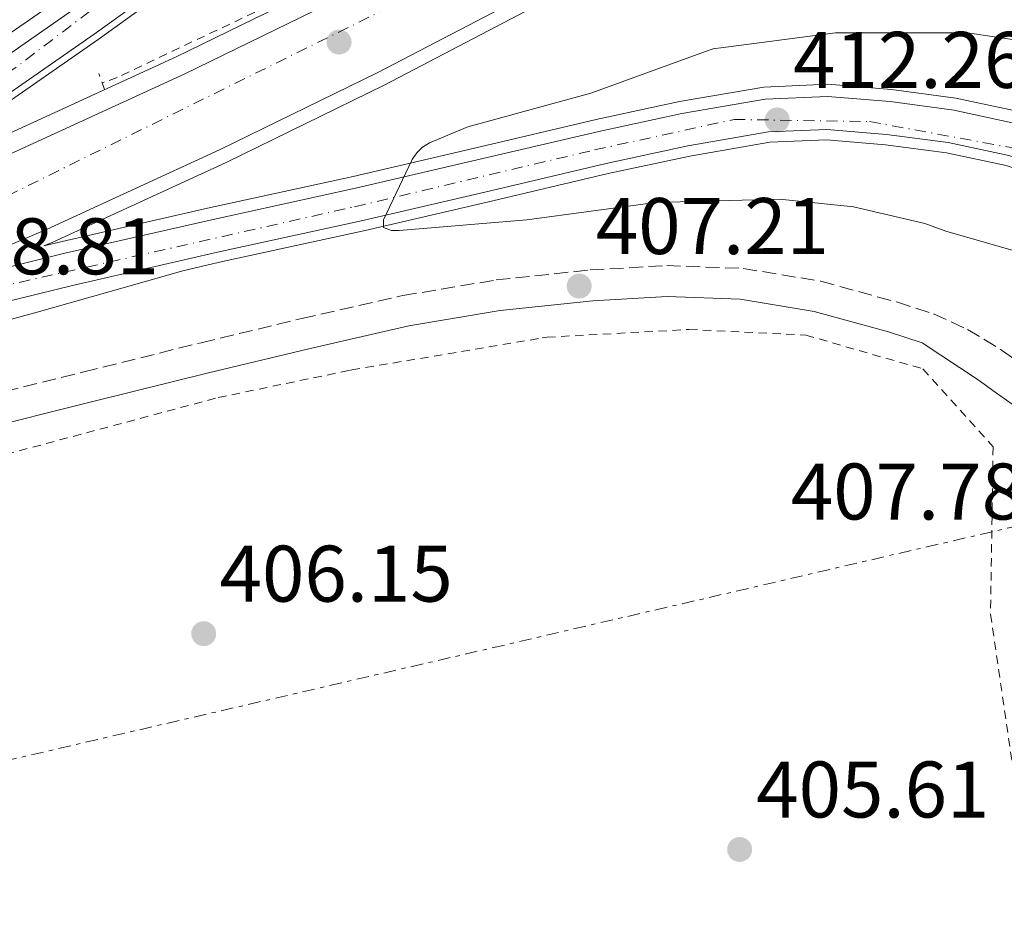
# Model space of a CAD drawing. Units: metres. Extents: x 580240 to 583682, y 4721957 to 4724310.
# Drawn here: x 581660 to 581783, y 4722126 to 4722238 of the extents above; entities that cross this region are included whole.
import ezdxf

# ---------------------------------------------------------------- set-up
doc = ezdxf.new("R2010")
doc.units = ezdxf.units.M
doc.header["$MEASUREMENT"] = 0
for name, pattern in [('DGN Style 2', [1.739922, 1.043953, -0.695969]), ('DGN Style 3', [2.435891, 1.739922, -0.695969]), ('DGN Style 4', [2.785615, 1.391938, -0.695969, 0.00174, -0.695969]), ('DGN Style 7', [3.479844, 1.56593, -0.695969, 0.521977, -0.695969])]:
    doc.linetypes.add(name, pattern=pattern)
for name, color, linetype, lineweight in [('Camino', 7, 'DGN Style 3', 0), ('Carretera', 9, 'Continuous', 0), ('Cota de punto acotado terreno', 7, 'Continuous', 0), ('Curva de nivel intermedia', 30, 'Continuous', 0), ('Eje de carretera', 7, 'DGN Style 4', 0), ('Línea blanca (vial)', 7, 'Continuous', 13), ('Línea de asfalto', 7, 'Continuous', 13), ('Línea de cuneta (fondo)', 4, 'DGN Style 2', 0), ('Línea eléctrica', 6, 'DGN Style 7', 0), ('Margen derecho', 7, 'Continuous', 0), ('Pontón-alcantarilla (pasos de agua)', 1, 'DGN Style 2', 0), ('Punto acotado terreno (símbolo)', 7, 'Continuous', 0), ('Tela metálica o alambrada', 7, 'DGN Style 2', 0)]:
    doc.layers.add(name, color=color, linetype=linetype, lineweight=lineweight)
doc.styles.add('Style-Arial', font='arial.ttf')

# ---------------------------------------------------------------- blocks, each defined once
blk = doc.blocks.new('5PATER')
at = {"layer": 'Punto acotado terreno (símbolo)', "linetype": 'Continuous', "lineweight": 0}
h = blk.add_hatch(color=51, dxfattribs=at)
edge = h.paths.add_edge_path()
edge.add_ellipse((0, 0), major_axis=(-0.11, -0.111), ratio=0.999422, start_angle=0, end_angle=360)

msp = doc.modelspace()

# ---------------------------------------------------------------- linework, layer by layer
at = {"layer": 'Camino', "color": 7, "linetype": 'DGN Style 3', "lineweight": 0}
msp.add_polyline3d([(581653.05, 4722190.7, 407.49), (581667.7, 4722194.36, 407.53), (581682.36, 4722197.99, 407.56), (581694.94, 4722201.01, 407.59), (581707.57, 4722203.88, 407.62), (581719.24, 4722205.83, 407.62), (581731, 4722207.08, 407.56), (581740.56, 4722207.63, 407.44), (581750.13, 4722207.27, 407.3), (581759.84, 4722205.67, 407.2), (581769.4, 4722203.05, 407.11), (581773.91, 4722201.6, 407.07), (581778.17, 4722199.65, 407.11), (581780.22, 4722198.42, 407.17), (581782.26, 4722197.19, 407.22)], dxfattribs=at)
at = {"layer": 'Carretera', "color": 9, "linetype": 'Continuous', "lineweight": 0}
for points in [[(581658.87, 4722221.77, 408.44), (581680.23, 4722231.57, 408.31), (581699.73, 4722241.1, 408.28), (581718.95, 4722251.16, 408.25), (581738.97, 4722262.33, 408.15), (581758.7, 4722274, 408.05), (581774.45, 4722283.74, 408.1), (581780.13, 4722274.95, 408.1), (581764.11, 4722265.05, 408.05), (581744.19, 4722253.26, 408.15), (581723.92, 4722241.95, 408.25), (581704.45, 4722231.77, 408.28), (581684.71, 4722222.12, 408.31), (581663.1, 4722212.2, 408.44), (581643.05, 4722203.68, 408.55)], [(581682.97, 4722246.65, 408.94), (581668.99, 4722236.55, 408.25), (581655.66, 4722227.32, 408.02)], [(581653.41, 4722230.66, 408.02), (581666.67, 4722239.83, 408.25)], [(581654.18, 4722206.42, 408.82), (581665.32, 4722209.17, 409.08), (581683.48, 4722213.32, 409.49), (581701.67, 4722217.3, 409.91), (581716.88, 4722220.84, 410.61), (581732.07, 4722224.4, 411.64), (581742.44, 4722226.63, 412.4), (581752.87, 4722228.44, 413.17), (581760.66, 4722228.77, 413.66), (581768.49, 4722228.12, 414.01), (581776.46, 4722227.07, 414.14), (581784.36, 4722225.36, 414.26)], [(581783.32, 4722221.37, 414.26), (581775.76, 4722223, 414.14), (581768.05, 4722224.02, 414.01), (581760.58, 4722224.64, 413.66), (581753.31, 4722224.33, 413.17), (581743.22, 4722222.58, 412.4), (581732.98, 4722220.38, 411.64), (581717.81, 4722216.82, 410.61), (581702.58, 4722213.28, 409.91), (581684.38, 4722209.3, 409.49), (581666.27, 4722205.16, 409.08), (581655.17, 4722202.42, 408.82)]]:
    msp.add_polyline3d(points, dxfattribs=at)
at = {"layer": 'Curva de nivel intermedia', "color": 30, "linetype": 'Continuous', "lineweight": 0, "elevation": 410, "flags": 128}
msp.add_lwpolyline([(581790.22, 4722234.93), (581778.16, 4722236.72), (581777.07, 4722236.72), (581761.68, 4722236.72), (581746.38, 4722234.73), (581745.42, 4722234.41), (581731.06, 4722229.17), (581715.7, 4722224.98), (581710.9, 4722222.96), (581710.03, 4722222.45), (581709.3, 4722221.74), (581708.75, 4722220.91), (581705.14, 4722213.33), (581705.14, 4722212.4), (581706.16, 4722212.02), (581707.12, 4722212.02), (581723.09, 4722213.36), (581739.18, 4722215.53), (581754.67, 4722215.92), (581763.92, 4722214.96), (581772.82, 4722212.91), (581775.47, 4722211.92), (581790.13, 4722207.73)], dxfattribs=at)
at = {"layer": 'Eje de carretera', "color": 7, "linetype": 'DGN Style 4', "lineweight": 0}
for points in [[(581741.15, 4722316.83, 414.29), (581738.57, 4722309.27, 413.95), (581733.23, 4722293.26, 413.39), (581725.05, 4722281.51, 412.34), (581714.72, 4722271.9, 411.57), (581684.47, 4722251.62, 409.18), (581659.2, 4722232.4, 408.1), (581627.53, 4722211.76, 408.09), (581613.6, 4722203.8, 408.17)], [(581595.14, 4722193.25, 408.28), (581642.61, 4722208.69, 408.55), (581746.26, 4722259.86, 408.13), (581777.29, 4722279.34, 413.22)], [(581637.8, 4722201.35, 408.66), (581656.8, 4722204.9, 408.87), (581701.54, 4722214.99, 409.9), (581731.55, 4722222.09, 411.57), (581749, 4722225.9, 412.87), (581765.92, 4722225.63, 413.9), (581791.29, 4722220.99, 414.52), (581809.44, 4722212.11, 415), (581813.13, 4722211.09, 415.21)]]:
    msp.add_polyline3d(points, dxfattribs=at)
at = {"layer": 'Línea blanca (vial)', "color": 7, "linetype": 'Continuous', "lineweight": 13}
for points in [[(581574.96, 4722194.01, 407.96), (581599.08, 4722201.88, 407.86), (581610.6, 4722206.29, 407.94), (581621.8, 4722211.48, 408.05), (581631, 4722216.38, 408.03), (581639.91, 4722221.78, 407.99), (581653.41, 4722230.66, 408.02), (581666.67, 4722239.83, 408.25), (581680.62, 4722249.91, 408.94), (581694.57, 4722259.99, 409.97), (581704.01, 4722266.77, 410.78), (581713.45, 4722273.56, 411.57), (581718.56, 4722277.57, 411.93), (581723.31, 4722282.07, 412.28), (581726.82, 4722286.54, 412.77), (581729.77, 4722291.41, 413.24), (581732.71, 4722296.52, 413.51), (581734.89, 4722301.91, 413.69), (581736.87, 4722309.84, 413.88), (581738.86, 4722317.78, 414.07), (581739.75, 4722322.68, 414.2)], [(581742.51, 4722311.12, 414.2), (581740.48, 4722305.57, 413.93), (581738.46, 4722300.01, 413.67), (581736.34, 4722294.76, 413.51), (581733.23, 4722289.37, 413.24), (581730.13, 4722284.24, 412.77), (581726.29, 4722279.35, 412.28), (581721.19, 4722274.52, 411.93), (581715.87, 4722270.34, 411.57), (581706.36, 4722263.51, 410.78), (581696.92, 4722256.73, 409.97), (581682.97, 4722246.65, 408.94), (581668.99, 4722236.55, 408.25), (581655.66, 4722227.32, 408.02), (581642.06, 4722218.38, 407.99), (581632.99, 4722212.89, 408.03), (581623.59, 4722207.88, 408.05), (581616.21, 4722204.46, 408.54)], [(581616.21, 4722204.46, 408.54), (581637.22, 4722212.57, 408.57), (581658.87, 4722221.77, 408.44), (581680.23, 4722231.57, 408.31), (581699.73, 4722241.1, 408.28), (581718.95, 4722251.16, 408.25), (581738.97, 4722262.33, 408.15), (581758.7, 4722274, 408.05), (581774.45, 4722283.74, 408.1)], [(581780.13, 4722274.95, 408.1), (581764.11, 4722265.05, 408.05), (581744.19, 4722253.26, 408.15), (581723.92, 4722241.95, 408.25), (581704.45, 4722231.77, 408.28), (581684.71, 4722222.12, 408.31), (581663.1, 4722212.2, 408.44), (581643.05, 4722203.68, 408.55)], [(581643.05, 4722203.68, 408.55), (581654.18, 4722206.42, 408.82), (581665.32, 4722209.17, 409.08), (581683.48, 4722213.32, 409.49), (581701.67, 4722217.3, 409.91), (581716.88, 4722220.84, 410.61), (581732.07, 4722224.4, 411.64), (581742.44, 4722226.63, 412.4), (581752.87, 4722228.44, 413.17), (581760.66, 4722228.77, 413.66), (581768.49, 4722228.12, 414.01), (581776.46, 4722227.07, 414.14), (581784.36, 4722225.36, 414.26), (581793.63, 4722222.54, 414.57), (581802.47, 4722218.77, 414.84), (581807.34, 4722216.24, 414.93), (581812.2, 4722213.71, 415.03)], [(581620.78, 4722193.81, 408.89), (581632.4, 4722196.74, 408.72), (581644.03, 4722199.68, 408.55), (581655.17, 4722202.42, 408.82), (581666.27, 4722205.16, 409.08), (581684.38, 4722209.3, 409.49), (581702.58, 4722213.28, 409.91), (581717.81, 4722216.82, 410.61), (581732.98, 4722220.38, 411.64), (581743.22, 4722222.58, 412.4), (581753.31, 4722224.33, 413.17), (581760.58, 4722224.64, 413.66), (581768.05, 4722224.02, 414.01), (581775.76, 4722223, 414.14), (581783.32, 4722221.37, 414.26), (581792.22, 4722218.66, 414.57), (581800.71, 4722215.04, 414.84), (581805.44, 4722212.59, 414.93), (581810.3, 4722210.06, 415.03), (581812.09, 4722208.5, 415.09), (581813.64, 4722206.94, 415.1), (581815.16, 4722205.36, 415.09)], [(581784.38, 4722195.69, 407.38), (581782.26, 4722197.19, 407.22)], [(581783.74, 4722190.32, 407.54), (581781.62, 4722191.82, 407.38), (581779.51, 4722193.33, 407.22)]]:
    msp.add_polyline3d(points, dxfattribs=at)
at = {"layer": 'Línea de asfalto', "color": 7, "linetype": 'Continuous', "lineweight": 13}
for points in [[(581773.15, 4722285.75, 408.1), (581772.91, 4722285.6, 408.1), (581760.92, 4722278.19, 408.06), (581757.46, 4722276.05, 408.05), (581737.78, 4722264.4, 408.15), (581717.82, 4722253.26, 408.25), (581698.65, 4722243.23, 408.28), (581679.21, 4722233.73, 408.31), (581657.9, 4722223.95, 408.44)], [(581781.09, 4722273.46, 408.1), (581780.68, 4722273.2, 408.1), (581765.03, 4722263.53, 408.05), (581745.07, 4722251.72, 408.15), (581724.77, 4722240.39, 408.25), (581705.25, 4722230.18, 408.28), (581685.47, 4722220.51, 408.31), (581663.82, 4722210.57, 408.44), (581662.69, 4722210.09, 409.02), (581664.97, 4722210.65, 409.08), (581683.15, 4722214.81, 409.49), (581701.34, 4722218.78, 409.91), (581716.53, 4722222.32, 410.61), (581731.74, 4722225.89, 411.64), (581742.15, 4722228.12, 412.4), (581752.71, 4722229.95, 413.17), (581760.69, 4722230.29, 413.66), (581768.65, 4722229.63, 414.01), (581776.72, 4722228.57, 414.14), (581784.74, 4722226.84, 414.26), (581792.79, 4722224.74, 414.5)], [(581656.12, 4722226.64, 408.02), (581669.46, 4722235.88, 408.25), (581683.45, 4722245.98, 408.94)], [(581665.46, 4722241.54, 408.25), (581652.24, 4722232.39, 408.02)], [(581653.86, 4722199.62, 408.96), (581661.86, 4722201.81, 408.98), (581670.96, 4722204.4, 409.18), (581680.07, 4722206.99, 409.39), (581684.66, 4722208.04, 409.49), (581702.86, 4722212.02, 409.91), (581718.11, 4722215.56, 410.61), (581733.26, 4722219.12, 411.64), (581743.47, 4722221.31, 412.4), (581753.45, 4722223.04, 413.17), (581760.55, 4722223.34, 413.66), (581767.91, 4722222.73, 414.01), (581775.54, 4722221.73, 414.14), (581783, 4722220.12, 414.26), (581791.19, 4722217.42, 414.56), (581793.37, 4722216.17, 414.58)]]:
    msp.add_polyline3d(points, dxfattribs=at)
at = {"layer": 'Línea de cuneta (fondo)', "color": 4, "linetype": 'DGN Style 2', "lineweight": 0}
msp.add_polyline3d([(581760.41, 4722279.01, 407.87), (581756.98, 4722276.83, 407.84), (581725.1, 4722258.27, 407.84), (581692.21, 4722240.8, 407.84), (581671.85, 4722231.14, 407.84), (581669.97, 4722230.46, 407.84)], dxfattribs=at)
at = {"layer": 'Línea eléctrica', "color": 6, "linetype": 'DGN Style 7', "lineweight": 0}
msp.add_polyline3d([(580748.09, 4721962.36, 473.11), (580788.78, 4721971.8, 466.5), (580939.91, 4721999.69, 442.07), (580940.06, 4721999.72, 442.05), (581096.65, 4722030.43, 414.05), (581315.78, 4722076.16, 405.21), (581565.08, 4722124.17, 405.19), (581583.16, 4722128.37, 405.76), (581824.33, 4722184.36, 413.35), (581881.06, 4722210.22, 409.33), (581917.1, 4722225.26, 412.67), (581991.09, 4722256.13, 419.54), (582011.77, 4722286.01, 419.98), (582116.19, 4722436.86, 422.21), (582277.88, 4722540.6, 427.51)], dxfattribs=at)
at = {"layer": 'Margen derecho', "color": 7, "linetype": 'Continuous', "lineweight": 0}
msp.add_polyline3d([(581653.99, 4722186.95, 407.49), (581668.63, 4722190.61, 407.53), (581683.27, 4722194.24, 407.56), (581695.82, 4722197.24, 407.59), (581708.32, 4722200.09, 407.62), (581719.76, 4722202, 407.62), (581731.31, 4722203.23, 407.56), (581740.6, 4722203.77, 407.44), (581749.74, 4722203.42, 407.3), (581759.01, 4722201.89, 407.2), (581768.3, 4722199.34, 407.11), (581772.51, 4722197.99, 407.07), (581779.51, 4722193.33, 407.22)], dxfattribs=at)
at = {"layer": 'Pontón-alcantarilla (pasos de agua)', "color": 1, "linetype": 'DGN Style 2', "lineweight": 0, "elevation": 408.03, "flags": 128}
msp.add_lwpolyline([(581670.27, 4722229.63), (581669.55, 4722231.65)], dxfattribs=at)
at = {"layer": 'Tela metálica o alambrada', "color": 7, "linetype": 'DGN Style 2', "lineweight": 0}
msp.add_polyline3d([(581644.48, 4722180.44, 406.6), (581684.48, 4722191.13, 407.56), (581700.9, 4722194.53, 407.43), (581701.18, 4722194.59, 407.43), (581725, 4722198.58, 407.43), (581725.63, 4722198.68, 407.43), (581743.35, 4722199.64, 407.24), (581757.95, 4722198.94, 407.11), (581772.6, 4722194.71, 407.05), (581781.37, 4722184.98, 406.54), (581781.05, 4722164.06, 406.54), (581784.51, 4722140.38, 406.41), (581806.2, 4722120.09, 406.28), (581811.58, 4722085.72, 406.02), (581818.23, 4722059.67, 405.26), (581815.22, 4722050.58, 405), (581782.07, 4722037.02, 405.06), (581767.74, 4722034.97, 405.06), (581751.16, 4722020.89, 405.19), (581750.36, 4722018.81, 405.09)], dxfattribs=at)

# ---------------------------------------------------------------- block references
at = {"layer": 'Punto acotado terreno (símbolo)', "color": 7, "linetype": 'Continuous', "lineweight": 0, "xscale": 10, "yscale": 10, "zscale": 10}
for p in [(581699.6, 4722235.57, 408.55), (581754.38, 4722225.84, 412.26), (581729.62, 4722205.07, 407.21), (581682.67, 4722161.62, 406.15), (581749.68, 4722134.64, 405.61)]:
    msp.add_blockref('5PATER', p, dxfattribs=at)

# ---------------------------------------------------------------- texts
at = {"layer": 'Cota de punto acotado terreno', "color": 7, "linetype": 'Continuous', "lineweight": 0, "style": 'Style-Arial'}
for s, p in [('412.26', (581756.37, 4722229.84, 412.26)), ('407.21', (581731.7, 4722209.07, 407.21)), ('408.81', (581647.92, 4722206.54, 408.81)), ('407.78', (581756.08, 4722175.89, 407.78)), ('406.15', (581684.66, 4722165.62, 406.15)), ('405.61', (581751.76, 4722138.64, 405.61))]:
    msp.add_text(s, height=7, dxfattribs=at).set_placement(p)

doc.saveas('drawing.dxf')
